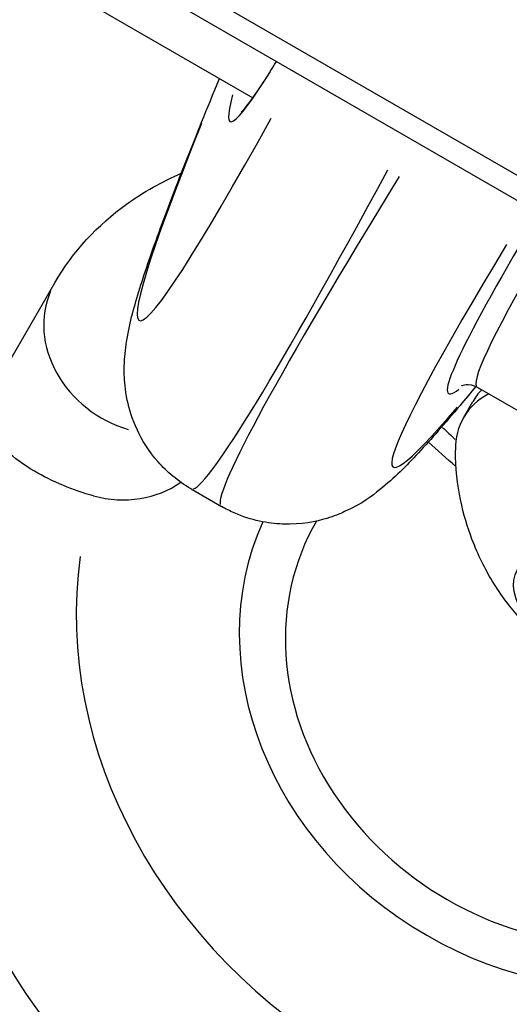
# Model space of a CAD drawing. Units: millimetres. Extents: x -3012 to 7695, y -5365 to 6165.
# Drawn here: x 4294 to 4306, y -2343 to -2320 of the extents above; entities that cross this region are included whole.
import ezdxf

# ---------------------------------------------------------------- set-up
doc = ezdxf.new("R2010")
doc.units = ezdxf.units.MM
doc.header["$LTSCALE"] = 70
doc.layers.add('SW_Toestellen', color=2, linetype='Continuous')

msp = doc.modelspace()

# ---------------------------------------------------------------- linework, layer by layer
at = {"layer": 'SW_Toestellen'}
for p, q in [((4610.614, -2499.546), (4018.208, -2157.52)), ((4017.877, -2157.906), (4609.498, -2499.479)), ((4105.985, -2209.93), (4299.68, -2321.76)), ((4287.595, -2339.031), (4295.095, -2326.041)), ((4304.872, -2328.452), (4314.099, -2333.78)), ((4304.551, -2329.162), (4304.768, -2328.787)), ((4298.25, -2330.806), (4298.953, -2331.212))]:
    msp.add_line(p, q, dxfattribs=at)
for centre, major_axis, ratio, start_param, end_param in [((4308.579, -2302.693), (9.423, 19.616), 0.043494, 2.91001, 3.50799), ((4309.11, -2301.812), (-12.058, -25.1), 0.043494, 5.691661, 6.925025), ((4311.811, -2303.11), (13.558, 27.698), 0.039295, 3.179393, 3.908248), ((4316.158, -2305.62), (-17.208, -25.591), 0.039295, 5.51653, 6.245385), ((4318.18, -2308.148), (-13.974, -20.453), 0.043494, 5.701683, 6.416557), ((4318.633, -2307.31), (15.708, 22.992), 0.043494, 2.48861, 3.521391), ((4318.592, -2308.43), (13.724, 20.02), 0.044382, 2.576903, 3.11513), ((4297.26, -2327.291), (-2.165, 1.25), 0.866025, 0.09687, 1.840531), ((4309.098, -2331.787), (-4.547, 2.625), 0.5, 5.983488, 6.568624), ((4309.314, -2331.412), (-4.547, 2.625), 0.5, 6.152541, 6.283185), ((4310.971, -2327.699), (-9.591, 5.473), 0.499976, 1.084727, 1.124454), ((4296.385, -2328.806), (2.165, -1.25), 0.866025, 5.012891, 5.911859), ((4306.46, -2336.355), (-12.99, 7.5), 0.866025, 0.15708, 2.984513), ((4307.21, -2335.056), (7.015, -4.05), 0.866025, 3.231316, 6.193384), ((4307.21, -2335.056), (6.062, -3.5), 0.866025, 3.140631, 6.284264), ((4307.21, -2335.056), (10.392, -6), 0.866025, 3.478974, 5.945804)]:
    msp.add_ellipse(centre, major_axis=major_axis, ratio=ratio, start_param=start_param, end_param=end_param, dxfattribs=at)
msp.add_ellipse((4307.885, -2333.887), major_axis=(2.087, -1.205), ratio=0.5, dxfattribs=at)
for points, knots in [([(4299.407, -2322.092), (4299.407, -2322.092), (4299.424, -2322.079), (4299.491, -2322.008), (4299.567, -2321.915), (4299.724, -2321.699), (4299.798, -2321.591), (4299.967, -2321.336), (4300.064, -2321.185), (4300.188, -2320.986), (4300.208, -2320.954), (4300.228, -2320.921)], [-0.4300695, -0.4300695, -0.4300695, -0.4300695, -0.3839137, -0.3839137, -0.2853717, -0.2853717, -0.2154669, -0.2154669, -0.1407373, -0.1407373, -0.1268406, -0.1268406, -0.1268406, -0.1268406]), ([(4298.25, -2330.806), (4297.947, -2330.631), (4297.687, -2330.408), (4297.262, -2329.927), (4297.111, -2329.673), (4296.878, -2329.176), (4296.815, -2328.947), (4296.723, -2328.507), (4296.71, -2328.318), (4296.698, -2327.894), (4296.718, -2327.709), (4296.801, -2327.058), (4296.898, -2326.725), (4297.14, -2325.915), (4297.291, -2325.47), (4297.658, -2324.455), (4297.874, -2323.886), (4298.356, -2322.662), (4298.619, -2322.014), (4298.909, -2321.315)], [0.5235988, 0.5235988, 0.5235988, 0.5235988, 0.5386416, 0.5386416, 0.5557338, 0.5557338, 0.576901, 0.576901, 0.6045737, 0.6045737, 0.6509319, 0.6509319, 0.7877063, 0.7877063, 0.9244808, 0.9244808, 1.0612552, 1.0612552, 1.1899785, 1.1899785, 1.1899785, 1.1899785]), ([(4295.095, -2326.041), (4295.511, -2325.32), (4296.091, -2324.699), (4297.152, -2323.937), (4297.579, -2323.7), (4298.024, -2323.507)], [6.2831853, 6.2831853, 6.2831853, 6.2831853, 6.5052297, 6.5052297, 6.6379112, 6.6379112, 6.6379112, 6.6379112]), ([(4304.504, -2328.422), (4304.505, -2328.422), (4304.508, -2328.421), (4304.527, -2328.412), (4304.555, -2328.399), (4304.673, -2328.389), (4304.774, -2328.396), (4304.872, -2328.452)], [-0.6057868, -0.6057868, -0.6057868, -0.6057868, -0.58883942, -0.58883942, -0.5562191, -0.5562191, -0.52359878, -0.52359878, -0.52359878, -0.52359878]), ([(4304.84, -2328.435), (4304.714, -2328.589), (4304.592, -2328.736), (4304.121, -2329.297), (4303.806, -2329.657), (4303.221, -2330.284), (4302.974, -2330.54), (4302.43, -2330.974), (4302.238, -2331.135), (4301.69, -2331.384), (4301.556, -2331.438), (4301.141, -2331.563), (4300.814, -2331.638), (4300.037, -2331.606), (4299.643, -2331.536), (4299.148, -2331.317), (4299.049, -2331.268), (4298.953, -2331.212)], [-0.9795123, -0.9795123, -0.9795123, -0.9795123, -0.933922, -0.933922, -0.7971476, -0.7971476, -0.6603732, -0.6603732, -0.591986, -0.591986, -0.5740812, -0.5740812, -0.5475149, -0.5475149, -0.5283782, -0.5283782, -0.5235988, -0.5235988, -0.5235988, -0.5235988]), ([(4295.992, -2330.967), (4295.756, -2330.904), (4295.523, -2330.824), (4295.053, -2330.628), (4294.826, -2330.514), (4294.37, -2330.245), (4294.158, -2330.089), (4293.76, -2329.739), (4293.606, -2329.547), (4293.407, -2329.166), (4293.395, -2328.987), (4293.469, -2328.857), (4293.47, -2328.856), (4293.47, -2328.855)], [-0.5731239, -0.5731239, -0.5731239, -0.5731239, -0.4980975, -0.4980975, -0.4152063, -0.4152063, -0.3111334, -0.3111334, -0.1721851, -0.1721851, 0, 0, 0.0009278, 0.0009278, 0.0009278, 0.0009278]), ([(4313.091, -2334.946), (4312.539, -2335.259), (4312.016, -2335.443), (4310.94, -2335.703), (4310.43, -2335.73), (4309.372, -2335.7), (4308.9, -2335.597), (4307.943, -2335.311), (4307.512, -2335.103), (4306.678, -2334.581), (4306.279, -2334.271), (4305.644, -2333.556), (4305.431, -2333.283), (4305.057, -2332.665), (4304.895, -2332.351), (4304.547, -2331.434), (4304.372, -2330.754), (4304.366, -2329.908)], [0.285438, 0.285438, 0.285438, 0.285438, 0.483505, 0.483505, 0.747251, 0.747251, 1.129011, 1.129011, 1.643154, 1.643154, 2.157297, 2.157297, 2.403793, 2.403793, 2.592412, 2.592412, 2.856154, 2.856154, 2.856154, 2.856154])]:
    msp.add_open_spline(points, degree=3, knots=knots, dxfattribs=at)
msp.add_open_spline([(4304.38, -2330.289), (4304.162, -2330.103), (4303.949, -2329.914), (4303.741, -2329.723)], degree=3, dxfattribs=at)

doc.saveas('drawing.dxf')
